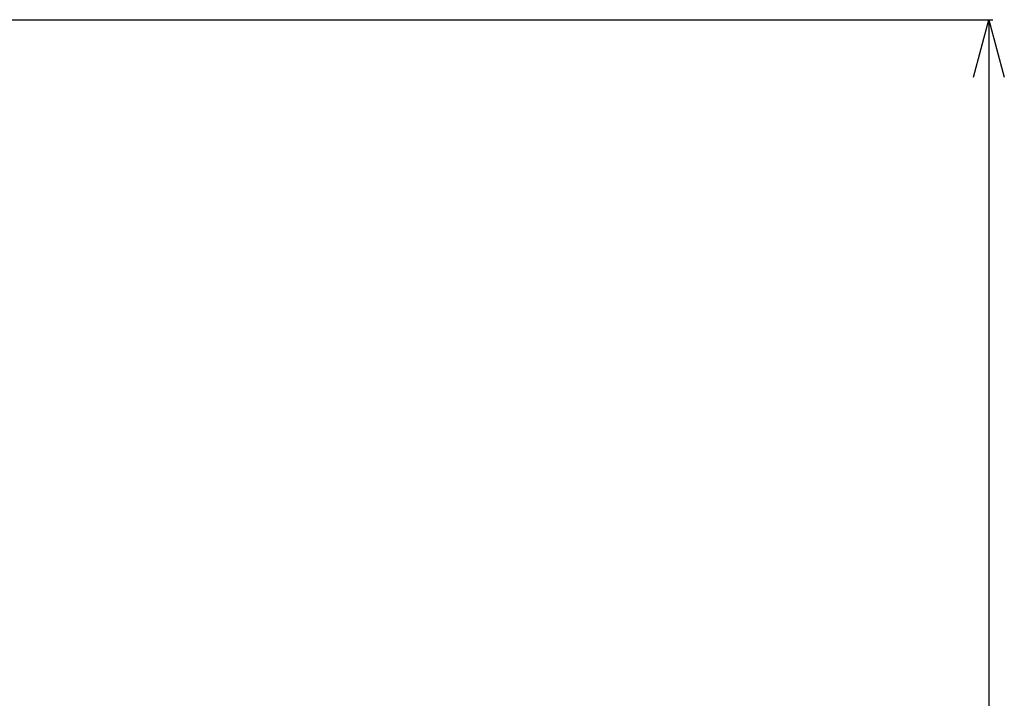
# Model space of a CAD drawing. Extents: x -287 to 3554, y 254 to 8482.
# Drawn here: x 1665 to 1923, y 5227 to 5405 of the extents above; entities that cross this region are included whole.
import ezdxf

# ---------------------------------------------------------------- set-up
doc = ezdxf.new("R2010")
doc.units = 0
doc.header["$LTSCALE"] = 10
doc.header["$MEASUREMENT"] = 0
doc.linetypes.add('PLNÁ', pattern=[0])
doc.layers.get('0').update_dxf_attribs({"color": 6, "linetype": 'PLNÁ'})
doc.layers.add('8', color=4, linetype='PLNÁ')
doc.styles.get("Standard").update_dxf_attribs({"font": 'simplex'})
doc.dimstyles.new('muj styl', dxfattribs={"dimtxt": 3.5, "dimasz": 3, "dimexe": 1, "dimexo": 0, "dimgap": 1.5, "dimtad": 1, "dimzin": 9, "dimtxsty": 'Standard', "dimblk": 'OPEN30', "dimcen": 0, "dimclrd": 4, "dimclre": 4, "dimclrt": 3, "dimaunit": 1, "dimadec": 0, "dimazin": 0, "dimtfac": 0.6, "dimtmove": 0, "dimatfit": 0, "dimldrblk": 'PRCLFILL', "dimfxl": 1, "dimtolj": 1, "dimarcsym": 0})

# ---------------------------------------------------------------- blocks, each defined once
blk = doc.blocks.new('_Open30')
at = {"color": 0, "linetype": 'ByBlock', "lineweight": -2}
for p, q in [((-1, 0.267949), (0, 0)), ((0, 0), (-1, -0.267949)), ((0, 0), (-1, 0))]:
    blk.add_line(p, q, dxfattribs=at)
blk = doc.blocks.new('*D150')
at = {"layer": '8', "color": 4, "linetype": 'Continuous', "lineweight": -2, "transparency": 16777216}
for p, q in [((1605.06, 5404.63), (1919.62, 5404.63)), ((1918.62, 5389.63), (1918.62, 4568.63)), ((1702.07, 4553.63), (1919.62, 4553.63))]:
    blk.add_line(p, q, dxfattribs=at)
at = {"layer": '8', "color": 4, "lineweight": -2, "transparency": 16777216, "xscale": 15, "yscale": 15, "zscale": 15}
for p, rotation in [((1918.62, 5404.63), 90), ((1918.62, 4553.63), 270)]:
    blk.add_blockref('_Open30', p, dxfattribs=dict(at, rotation=rotation))
at = {"layer": '8', "color": 3, "transparency": 16777216, "insert": (1906.12, 4979.13), "char_height": 15, "attachment_point": 5, "rotation": 90}
blk.add_mtext('\\A1;851', dxfattribs=at)
blk = doc.blocks.new('PRCLFILL')
at = {"ltscale": 20}
for p, q in [((-1, 0.167), (0, 0)), ((-1, -0.167), (-1, 0.167)), ((0, 0), (-1, -0.167))]:
    blk.add_line(p, q, dxfattribs=at)
at = {"color": 0, "ltscale": 20}
for p, q in [((-1, 0.146), (-0.873, 0.146)), ((-1, 0.096), (-0.573, 0.096)), ((-1, 0.046), (-0.273, 0.046)), ((-1, -0.004), (-0.027, -0.004)), ((-1, -0.054), (-0.327, -0.054)), ((-1, -0.104), (-0.627, -0.104)), ((-1, -0.154), (-0.927, -0.154))]:
    blk.add_line(p, q, dxfattribs=at)

msp = doc.modelspace()

# ---------------------------------------------------------------- dimensions: what is measured, and where the dimension line sits
at = {"layer": '8'}
dim = msp.add_linear_dim(base=(1918.617, 4553.633), p1=(1605.061, 5404.633), p2=(1702.069, 4553.633), angle=90, dimstyle='muj styl', override={"dimtxt": 15, "dimasz": 15, "dimgap": 5, "dimarcsym": 1}, dxfattribs=at)
dim.commit()
dim.dimension.update_dxf_attribs({"geometry": '*D150', "text_midpoint": (1906.117, 4979.133)})

doc.saveas('drawing.dxf')
